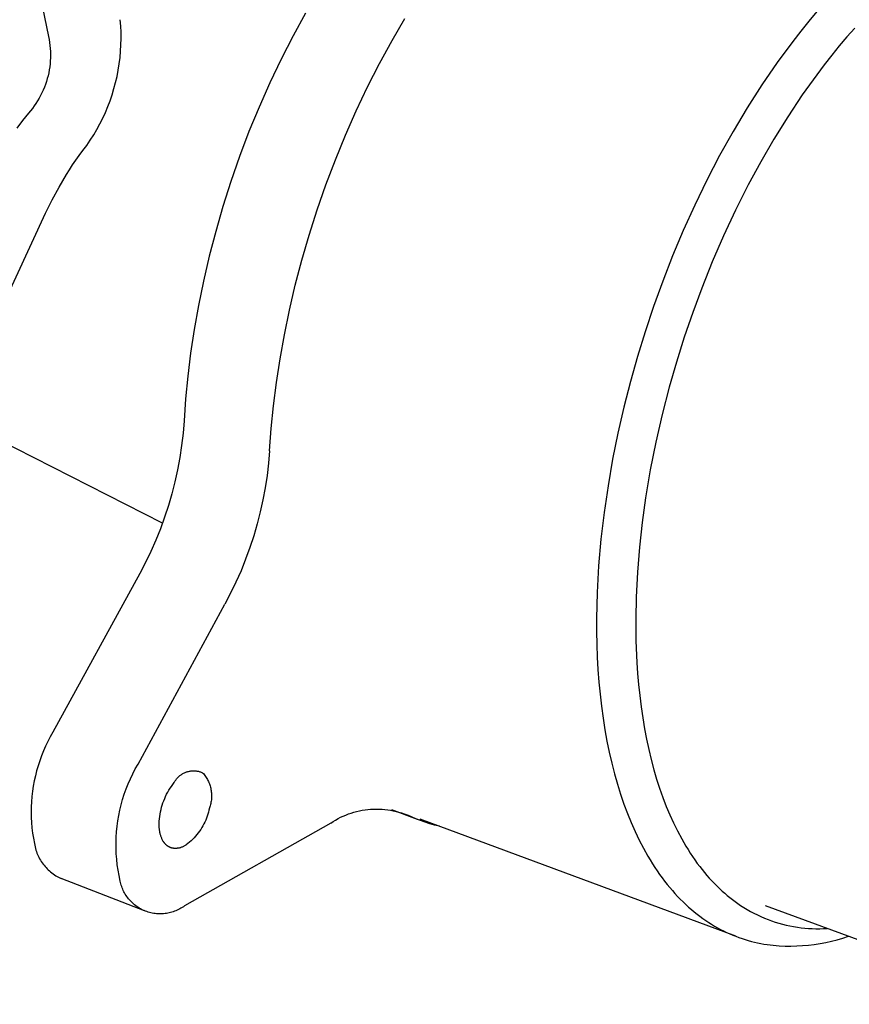
# Model space of a CAD drawing. Units: millimetres. Extents: x -129 to 117, y -127 to 130.
# Drawn here: x -98 to -67, y -121 to -84 of the extents above; entities that cross this region are included whole.
import ezdxf

# ---------------------------------------------------------------- set-up
doc = ezdxf.new("R2010")
doc.units = ezdxf.units.MM
doc.header["$MEASUREMENT"] = 0
doc.layers.add('Default', color=255, linetype='Continuous')

msp = doc.modelspace()

# ---------------------------------------------------------------- linework, layer by layer
at = {"layer": 'Default'}
for p, q in [((-97.669, -80.651), (-96.849, -84.69)), ((-87.313, -83.819), (-87.775, -84.659)), ((-68.331, -83.759), (-68.634, -84.119)), ((-94.167, -84.297), (-94.186, -84.063)), ((-94.157, -84.531), (-94.167, -84.297)), ((-84.1, -84.835), (-83.62, -84.015)), ((-68.634, -84.119), (-68.934, -84.489)), ((-96.849, -84.69), (-96.827, -84.8)), ((-94.154, -84.766), (-94.157, -84.531)), ((-87.775, -84.659), (-88.217, -85.522)), ((-68.934, -84.489), (-69.23, -84.868)), ((-67.219, -84.701), (-67.501, -85.035)), ((-66.931, -84.372), (-67.219, -84.701)), ((-96.827, -84.8), (-96.809, -84.912)), ((-96.809, -84.912), (-96.795, -85.023)), ((-96.795, -85.023), (-96.785, -85.135)), ((-94.173, -85.235), (-94.16, -85.001)), ((-94.16, -85.001), (-94.154, -84.766)), ((-84.562, -85.682), (-84.1, -84.835)), ((-69.23, -84.868), (-69.811, -85.656)), ((-67.501, -85.035), (-67.777, -85.374)), ((-96.785, -85.135), (-96.778, -85.248)), ((-96.778, -85.248), (-96.776, -85.36)), ((-96.776, -85.36), (-96.777, -85.473)), ((-94.195, -85.469), (-94.173, -85.235)), ((-67.777, -85.374), (-68.061, -85.737)), ((-96.804, -85.809), (-96.821, -85.921)), ((-96.791, -85.697), (-96.804, -85.809)), ((-96.782, -85.585), (-96.791, -85.697)), ((-96.777, -85.473), (-96.782, -85.585)), ((-94.261, -85.934), (-94.224, -85.702)), ((-94.224, -85.702), (-94.195, -85.469)), ((-88.217, -85.522), (-88.638, -86.405)), ((-85.005, -86.551), (-84.562, -85.682)), ((-69.811, -85.656), (-70.375, -86.477)), ((-68.061, -85.737), (-68.339, -86.105)), ((-96.866, -86.141), (-96.895, -86.25)), ((-96.842, -86.031), (-96.866, -86.141)), ((-96.821, -85.921), (-96.842, -86.031)), ((-94.359, -86.393), (-94.306, -86.164)), ((-94.306, -86.164), (-94.261, -85.934)), ((-68.339, -86.105), (-68.876, -86.855)), ((-96.962, -86.465), (-97.002, -86.57)), ((-96.927, -86.358), (-96.962, -86.465)), ((-96.895, -86.25), (-96.927, -86.358)), ((-94.419, -86.62), (-94.359, -86.393)), ((-88.638, -86.405), (-89.036, -87.303)), ((-85.427, -87.439), (-85.005, -86.551)), ((-70.375, -86.477), (-70.92, -87.328)), ((-97.142, -86.877), (-97.195, -86.976)), ((-97.092, -86.777), (-97.142, -86.877)), ((-97.045, -86.674), (-97.092, -86.777)), ((-97.002, -86.57), (-97.045, -86.674)), ((-94.563, -87.067), (-94.487, -86.845)), ((-94.487, -86.845), (-94.419, -86.62)), ((-68.876, -86.855), (-69.416, -87.665)), ((-97.377, -87.261), (-97.443, -87.352)), ((-97.313, -87.168), (-97.377, -87.261)), ((-97.253, -87.073), (-97.313, -87.168)), ((-97.195, -86.976), (-97.253, -87.073)), ((-94.737, -87.503), (-94.646, -87.286)), ((-94.646, -87.286), (-94.563, -87.067)), ((-97.586, -87.526), (-97.81, -87.8)), ((-97.513, -87.44), (-97.586, -87.526)), ((-97.443, -87.352), (-97.513, -87.44)), ((-94.835, -87.716), (-94.737, -87.503)), ((-89.036, -87.303), (-89.41, -88.214)), ((-85.827, -88.343), (-85.427, -87.439)), ((-70.92, -87.328), (-71.443, -88.204)), ((-97.81, -87.8), (-98.027, -88.08)), ((-95.052, -88.133), (-94.94, -87.926)), ((-94.94, -87.926), (-94.835, -87.716)), ((-69.416, -87.665), (-69.93, -88.492)), ((-95.297, -88.533), (-95.171, -88.335)), ((-95.171, -88.335), (-95.052, -88.133)), ((-89.41, -88.214), (-89.758, -89.135)), ((-86.202, -89.26), (-85.827, -88.343)), ((-71.443, -88.204), (-71.943, -89.103)), ((-95.569, -88.916), (-95.43, -88.727)), ((-95.43, -88.727), (-95.297, -88.533)), ((-69.93, -88.492), (-70.418, -89.334)), ((-95.838, -89.274), (-95.714, -89.101)), ((-95.714, -89.101), (-95.569, -88.916)), ((-71.943, -89.103), (-72.419, -90.018)), ((-96.073, -89.628), (-95.957, -89.45)), ((-95.957, -89.45), (-95.838, -89.274)), ((-89.758, -89.135), (-90.081, -90.061)), ((-86.553, -90.187), (-86.202, -89.26)), ((-70.418, -89.334), (-70.881, -90.19)), ((-96.322, -90.04), (-96.185, -89.809)), ((-96.185, -89.809), (-96.073, -89.628)), ((-96.455, -90.273), (-96.322, -90.04)), ((-90.081, -90.061), (-90.377, -90.989)), ((-86.877, -91.119), (-86.553, -90.187)), ((-72.419, -90.018), (-72.869, -90.946)), ((-70.881, -90.19), (-71.353, -91.127)), ((-96.709, -90.746), (-96.455, -90.273)), ((-96.96, -91.244), (-96.709, -90.746)), ((-98.63, -94.861), (-96.96, -91.244)), ((-90.377, -90.989), (-90.645, -91.917)), ((-87.175, -92.053), (-86.877, -91.119)), ((-72.869, -90.946), (-73.292, -91.883)), ((-71.353, -91.127), (-71.798, -92.078)), ((-90.645, -91.917), (-90.886, -92.84)), ((-73.292, -91.883), (-73.688, -92.824)), ((-87.446, -92.986), (-87.175, -92.053)), ((-71.798, -92.078), (-72.215, -93.04)), ((-90.886, -92.84), (-91.1, -93.756)), ((-87.689, -93.915), (-87.446, -92.986)), ((-73.688, -92.824), (-74.057, -93.767)), ((-72.215, -93.04), (-72.605, -94.015)), ((-91.1, -93.756), (-91.286, -94.661)), ((-74.057, -93.767), (-74.397, -94.706)), ((-87.905, -94.836), (-87.689, -93.915)), ((-72.605, -94.015), (-72.942, -94.924)), ((-91.286, -94.661), (-91.444, -95.554)), ((-88.094, -95.746), (-87.905, -94.836)), ((-74.397, -94.706), (-74.709, -95.638)), ((-72.942, -94.924), (-73.256, -95.841)), ((-91.444, -95.554), (-91.576, -96.43)), ((-74.709, -95.638), (-74.993, -96.561)), ((-88.256, -96.644), (-88.094, -95.746)), ((-73.256, -95.841), (-73.547, -96.766)), ((-91.576, -96.43), (-91.682, -97.289)), ((-88.391, -97.525), (-88.256, -96.644)), ((-74.993, -96.561), (-75.254, -97.488)), ((-73.547, -96.766), (-73.815, -97.698)), ((-91.682, -97.289), (-91.762, -98.128)), ((-75.254, -97.488), (-75.496, -98.434)), ((-88.499, -98.388), (-88.391, -97.525)), ((-73.815, -97.698), (-74.077, -98.712)), ((-92.621, -102.741), (-102.033, -97.951)), ((-91.762, -98.128), (-91.818, -98.945)), ((-88.583, -99.232), (-88.499, -98.388)), ((-75.496, -98.434), (-75.716, -99.396)), ((-91.818, -98.945), (-91.856, -99.401)), ((-74.077, -98.712), (-74.311, -99.733)), ((-88.642, -100.053), (-88.583, -99.232)), ((-91.856, -99.401), (-91.908, -99.855)), ((-75.716, -99.396), (-75.913, -100.37)), ((-91.908, -99.855), (-91.976, -100.307)), ((-88.642, -100.053), (-88.682, -100.511)), ((-74.311, -99.733), (-74.515, -100.76)), ((-91.976, -100.307), (-92.059, -100.756)), ((-75.913, -100.37), (-76.085, -101.354)), ((-92.059, -100.756), (-92.157, -101.202)), ((-88.682, -100.511), (-88.736, -100.967)), ((-74.515, -100.76), (-74.689, -101.793)), ((-88.736, -100.967), (-88.805, -101.422)), ((-92.157, -101.202), (-92.27, -101.645)), ((-88.805, -101.422), (-88.89, -101.874)), ((-76.085, -101.354), (-76.23, -102.343)), ((-92.27, -101.645), (-92.398, -102.084)), ((-88.89, -101.874), (-88.989, -102.322)), ((-74.689, -101.793), (-74.817, -102.71)), ((-92.398, -102.084), (-92.54, -102.518)), ((-92.54, -102.518), (-92.697, -102.947)), ((-88.989, -102.322), (-89.103, -102.768)), ((-76.23, -102.343), (-76.346, -103.334)), ((-92.697, -102.947), (-92.868, -103.371)), ((-89.103, -102.768), (-89.232, -103.209)), ((-74.817, -102.71), (-74.92, -103.63)), ((-89.232, -103.209), (-89.375, -103.646)), ((-76.346, -103.334), (-76.433, -104.323)), ((-92.868, -103.371), (-93.053, -103.789)), ((-89.375, -103.646), (-89.533, -104.078)), ((-74.92, -103.63), (-74.996, -104.553)), ((-93.053, -103.789), (-93.252, -104.2)), ((-89.533, -104.078), (-89.705, -104.504)), ((-93.252, -104.2), (-93.465, -104.604)), ((-76.433, -104.323), (-76.488, -105.305)), ((-93.465, -104.604), (-96.685, -110.492)), ((-89.705, -104.504), (-89.891, -104.924)), ((-74.996, -104.553), (-75.042, -105.477)), ((-89.891, -104.924), (-90.09, -105.338)), ((-90.09, -105.338), (-90.303, -105.746)), ((-76.488, -105.305), (-76.511, -106.277)), ((-75.042, -105.477), (-75.059, -106.289)), ((-93.527, -111.676), (-90.303, -105.746)), ((-76.511, -106.277), (-76.51, -106.757)), ((-75.059, -106.289), (-75.05, -107.101)), ((-76.51, -106.757), (-76.501, -107.233)), ((-76.501, -107.233), (-76.484, -107.705)), ((-75.05, -107.101), (-75.015, -107.912)), ((-76.484, -107.705), (-76.458, -108.17)), ((-75.015, -107.912), (-74.988, -108.317)), ((-76.458, -108.17), (-76.423, -108.63)), ((-74.988, -108.317), (-74.953, -108.722)), ((-76.423, -108.63), (-76.38, -109.083)), ((-74.953, -108.722), (-74.91, -109.135)), ((-76.38, -109.083), (-76.329, -109.53)), ((-74.91, -109.135), (-74.858, -109.548)), ((-76.329, -109.53), (-76.269, -109.969)), ((-74.858, -109.548), (-74.798, -109.96)), ((-76.269, -109.969), (-76.201, -110.399)), ((-74.798, -109.96), (-74.729, -110.37)), ((-96.781, -110.661), (-96.871, -110.833)), ((-96.685, -110.492), (-96.781, -110.661)), ((-76.201, -110.399), (-76.124, -110.822)), ((-74.729, -110.37), (-74.656, -110.751)), ((-96.956, -111.008), (-97.035, -111.186)), ((-96.871, -110.833), (-96.956, -111.008)), ((-76.124, -110.822), (-76.04, -111.235)), ((-74.656, -110.751), (-74.574, -111.131)), ((-97.107, -111.366), (-97.174, -111.549)), ((-97.035, -111.186), (-97.107, -111.366)), ((-76.04, -111.235), (-75.947, -111.639)), ((-74.574, -111.131), (-74.483, -111.509)), ((-97.234, -111.734), (-97.289, -111.92)), ((-97.174, -111.549), (-97.234, -111.734)), ((-93.628, -111.853), (-93.527, -111.676)), ((-75.947, -111.639), (-75.846, -112.034)), ((-74.483, -111.509), (-74.383, -111.884)), ((-97.337, -112.109), (-97.378, -112.299)), ((-97.289, -111.92), (-97.337, -112.109)), ((-93.81, -112.219), (-93.722, -112.035)), ((-93.722, -112.035), (-93.628, -111.853)), ((-92.017, -112.14), (-91.996, -112.121)), ((-91.996, -112.121), (-91.974, -112.103)), ((-91.974, -112.103), (-91.952, -112.086)), ((-91.952, -112.086), (-91.929, -112.069)), ((-91.929, -112.069), (-91.906, -112.053)), ((-91.906, -112.053), (-91.882, -112.039)), ((-91.882, -112.039), (-91.858, -112.024)), ((-91.858, -112.024), (-91.833, -112.011)), ((-91.833, -112.011), (-91.808, -111.999)), ((-91.808, -111.999), (-91.782, -111.987)), ((-91.782, -111.987), (-91.756, -111.977)), ((-91.756, -111.977), (-91.73, -111.967)), ((-91.73, -111.967), (-91.703, -111.958)), ((-91.703, -111.958), (-91.676, -111.951)), ((-91.676, -111.951), (-91.649, -111.944)), ((-91.649, -111.944), (-91.622, -111.938)), ((-91.622, -111.938), (-91.594, -111.933)), ((-91.594, -111.933), (-91.566, -111.929)), ((-91.566, -111.929), (-91.538, -111.926)), ((-91.538, -111.926), (-91.51, -111.924)), ((-91.51, -111.924), (-91.482, -111.923)), ((-91.482, -111.923), (-91.454, -111.922)), ((-91.454, -111.922), (-91.426, -111.923)), ((-91.426, -111.923), (-91.398, -111.925)), ((-91.398, -111.925), (-91.37, -111.928)), ((-91.37, -111.928), (-91.342, -111.931)), ((-91.342, -111.931), (-91.315, -111.936)), ((-91.315, -111.936), (-91.287, -111.942)), ((-91.287, -111.942), (-91.26, -111.948)), ((-91.26, -111.948), (-91.233, -111.956)), ((-91.233, -111.956), (-91.206, -111.964)), ((-91.206, -111.964), (-91.18, -111.974)), ((-91.18, -111.974), (-91.154, -111.984)), ((-91.154, -111.984), (-91.128, -111.995)), ((-91.128, -111.995), (-91.099, -112.028)), ((-91.099, -112.028), (-91.072, -112.062)), ((-91.072, -112.062), (-91.045, -112.097)), ((-91.045, -112.097), (-91.02, -112.133)), ((-75.846, -112.034), (-75.737, -112.418)), ((-74.383, -111.884), (-74.281, -112.229)), ((-97.378, -112.299), (-97.413, -112.49)), ((-93.967, -112.596), (-93.892, -112.406)), ((-93.892, -112.406), (-93.81, -112.219)), ((-92.288, -112.5), (-92.238, -112.43)), ((-92.238, -112.43), (-92.185, -112.362)), ((-92.185, -112.362), (-92.172, -112.338)), ((-92.172, -112.338), (-92.158, -112.313)), ((-92.158, -112.313), (-92.143, -112.29)), ((-92.143, -112.29), (-92.127, -112.266)), ((-92.127, -112.266), (-92.111, -112.244)), ((-92.111, -112.244), (-92.093, -112.222)), ((-92.093, -112.222), (-92.075, -112.2)), ((-92.075, -112.2), (-92.056, -112.179)), ((-92.056, -112.179), (-92.037, -112.159)), ((-92.037, -112.159), (-92.017, -112.14)), ((-91.02, -112.133), (-90.996, -112.169)), ((-90.996, -112.169), (-90.973, -112.206)), ((-90.973, -112.206), (-90.952, -112.244)), ((-90.952, -112.244), (-90.932, -112.283)), ((-90.932, -112.283), (-90.913, -112.323)), ((-90.913, -112.323), (-90.895, -112.363)), ((-90.895, -112.363), (-90.879, -112.403)), ((-90.879, -112.403), (-90.865, -112.445)), ((-90.865, -112.445), (-90.851, -112.486)), ((-90.851, -112.486), (-90.84, -112.528)), ((-75.737, -112.418), (-75.621, -112.792)), ((-74.281, -112.229), (-74.171, -112.572)), ((-97.442, -112.682), (-97.465, -112.875)), ((-97.413, -112.49), (-97.442, -112.682)), ((-94.097, -112.984), (-94.035, -112.789)), ((-94.035, -112.789), (-93.967, -112.596)), ((-92.503, -112.873), (-92.465, -112.796)), ((-92.465, -112.796), (-92.425, -112.72)), ((-92.425, -112.72), (-92.382, -112.645)), ((-92.382, -112.645), (-92.336, -112.572)), ((-92.336, -112.572), (-92.288, -112.5)), ((-90.84, -112.528), (-90.829, -112.571)), ((-90.829, -112.571), (-90.82, -112.613)), ((-90.82, -112.613), (-90.813, -112.657)), ((-90.813, -112.657), (-90.807, -112.7)), ((-90.807, -112.7), (-90.802, -112.743)), ((-90.802, -112.743), (-90.799, -112.787)), ((-90.799, -112.787), (-90.797, -112.831)), ((-90.797, -112.831), (-90.797, -112.874)), ((-75.621, -112.792), (-75.497, -113.155)), ((-74.171, -112.572), (-74.051, -112.912)), ((-97.48, -113.069), (-97.49, -113.263)), ((-97.465, -112.875), (-97.48, -113.069)), ((-94.2, -113.379), (-94.152, -113.18)), ((-94.152, -113.18), (-94.097, -112.984)), ((-92.651, -113.277), (-92.627, -113.195)), ((-92.627, -113.195), (-92.6, -113.113)), ((-92.6, -113.113), (-92.571, -113.032)), ((-92.571, -113.032), (-92.538, -112.952)), ((-92.538, -112.952), (-92.503, -112.873)), ((-90.849, -113.219), (-90.862, -113.261)), ((-90.838, -113.177), (-90.849, -113.219)), ((-90.828, -113.134), (-90.838, -113.177)), ((-90.819, -113.091), (-90.828, -113.134)), ((-90.812, -113.048), (-90.819, -113.091)), ((-90.806, -113.005), (-90.812, -113.048)), ((-90.801, -112.962), (-90.806, -113.005)), ((-90.799, -112.918), (-90.801, -112.962)), ((-90.797, -112.874), (-90.799, -112.918)), ((-75.497, -113.155), (-75.366, -113.507)), ((-74.051, -112.912), (-73.921, -113.248)), ((-97.49, -113.263), (-97.493, -113.458)), ((-97.493, -113.458), (-97.489, -113.652)), ((-94.275, -113.78), (-94.241, -113.579)), ((-94.241, -113.579), (-94.2, -113.379)), ((-92.72, -113.615), (-92.707, -113.53)), ((-92.707, -113.53), (-92.691, -113.445)), ((-92.691, -113.445), (-92.673, -113.361)), ((-92.673, -113.361), (-92.651, -113.277)), ((-90.935, -113.531), (-90.959, -113.605)), ((-90.913, -113.455), (-90.935, -113.531)), ((-90.893, -113.379), (-90.913, -113.455)), ((-90.877, -113.302), (-90.893, -113.379)), ((-90.862, -113.261), (-90.877, -113.302)), ((-85.911, -113.605), (-85.814, -113.563)), ((-85.814, -113.563), (-85.716, -113.525)), ((-85.716, -113.525), (-85.616, -113.491)), ((-85.616, -113.491), (-85.515, -113.46)), ((-85.515, -113.46), (-85.414, -113.432)), ((-85.414, -113.432), (-85.311, -113.408)), ((-85.311, -113.408), (-85.207, -113.388)), ((-85.207, -113.388), (-85.103, -113.371)), ((-85.103, -113.371), (-84.999, -113.358)), ((-84.999, -113.358), (-84.894, -113.349)), ((-84.894, -113.349), (-84.788, -113.343)), ((-84.788, -113.343), (-84.683, -113.341)), ((-84.683, -113.341), (-84.578, -113.343)), ((-84.578, -113.343), (-84.472, -113.348)), ((-84.472, -113.348), (-84.367, -113.357)), ((-84.367, -113.357), (-84.262, -113.369)), ((-84.262, -113.369), (-84.158, -113.386)), ((-84.158, -113.386), (-84.055, -113.406)), ((-83.154, -113.73), (-84.105, -113.377)), ((-84.055, -113.406), (-83.952, -113.429)), ((-83.952, -113.429), (-83.85, -113.456)), ((-83.85, -113.456), (-83.749, -113.487)), ((-83.749, -113.487), (-83.649, -113.521)), ((-83.649, -113.521), (-83.551, -113.558)), ((-83.384, -113.634), (-83.551, -113.558)), ((-75.366, -113.507), (-75.228, -113.847)), ((-73.921, -113.248), (-73.792, -113.555)), ((-73.792, -113.555), (-73.655, -113.858)), ((-97.489, -113.652), (-97.479, -113.846)), ((-97.479, -113.846), (-97.462, -114.04)), ((-94.303, -113.983), (-94.275, -113.78)), ((-92.742, -113.959), (-92.741, -113.873)), ((-92.741, -113.873), (-92.737, -113.787)), ((-92.737, -113.787), (-92.73, -113.701)), ((-92.73, -113.701), (-92.72, -113.615)), ((-86.371, -113.861), (-91.801, -116.935)), ((-91.083, -113.895), (-91.12, -113.964)), ((-91.048, -113.824), (-91.083, -113.895)), ((-91.016, -113.752), (-91.048, -113.824)), ((-90.986, -113.679), (-91.016, -113.752)), ((-90.959, -113.605), (-90.986, -113.679)), ((-86.371, -113.861), (-86.283, -113.803)), ((-86.283, -113.803), (-86.193, -113.749)), ((-86.193, -113.749), (-86.101, -113.697)), ((-86.101, -113.697), (-86.007, -113.649)), ((-86.007, -113.649), (-85.911, -113.605)), ((-83.215, -113.705), (-83.384, -113.634)), ((-83.044, -113.771), (-83.215, -113.705)), ((-71.341, -118.063), (-83.055, -113.715)), ((-82.872, -113.831), (-83.044, -113.771)), ((-82.697, -113.886), (-82.872, -113.831)), ((-82.521, -113.935), (-82.697, -113.886)), ((-82.343, -113.979), (-82.521, -113.935)), ((-75.228, -113.847), (-75.082, -114.176)), ((-73.655, -113.858), (-73.507, -114.156)), ((-97.462, -114.04), (-97.439, -114.233)), ((-97.439, -114.233), (-97.409, -114.425)), ((-94.336, -114.39), (-94.323, -114.186)), ((-94.323, -114.186), (-94.303, -113.983)), ((-92.739, -114.017), (-92.742, -113.959)), ((-92.737, -114.046), (-92.739, -114.017)), ((-92.734, -114.075), (-92.737, -114.046)), ((-92.731, -114.104), (-92.734, -114.075)), ((-92.727, -114.133), (-92.731, -114.104)), ((-92.723, -114.161), (-92.727, -114.133)), ((-92.718, -114.189), (-92.723, -114.161)), ((-92.712, -114.217), (-92.718, -114.189)), ((-92.706, -114.245), (-92.712, -114.217)), ((-92.7, -114.272), (-92.706, -114.245)), ((-92.693, -114.299), (-92.7, -114.272)), ((-92.685, -114.326), (-92.693, -114.299)), ((-91.34, -114.29), (-91.391, -114.35)), ((-91.292, -114.228), (-91.34, -114.29)), ((-91.245, -114.164), (-91.292, -114.228)), ((-91.201, -114.099), (-91.245, -114.164)), ((-91.159, -114.032), (-91.201, -114.099)), ((-91.12, -113.964), (-91.159, -114.032)), ((-75.082, -114.176), (-74.93, -114.493)), ((-73.507, -114.156), (-73.35, -114.45)), ((-97.409, -114.425), (-97.373, -114.616)), ((-97.373, -114.616), (-97.331, -114.806)), ((-94.342, -114.594), (-94.336, -114.39)), ((-94.341, -114.798), (-94.342, -114.594)), ((-92.676, -114.352), (-92.685, -114.326)), ((-92.668, -114.378), (-92.676, -114.352)), ((-92.658, -114.403), (-92.668, -114.378)), ((-92.648, -114.427), (-92.658, -114.403)), ((-92.637, -114.451), (-92.648, -114.427)), ((-92.626, -114.475), (-92.637, -114.451)), ((-92.614, -114.498), (-92.626, -114.475)), ((-92.601, -114.52), (-92.614, -114.498)), ((-92.588, -114.542), (-92.601, -114.52)), ((-92.575, -114.563), (-92.588, -114.542)), ((-92.568, -114.573), (-92.575, -114.563)), ((-92.561, -114.583), (-92.568, -114.573)), ((-92.553, -114.593), (-92.561, -114.583)), ((-92.546, -114.602), (-92.553, -114.593)), ((-92.538, -114.612), (-92.546, -114.602)), ((-92.531, -114.621), (-92.538, -114.612)), ((-92.523, -114.63), (-92.531, -114.621)), ((-92.515, -114.638), (-92.523, -114.63)), ((-92.507, -114.647), (-92.515, -114.638)), ((-92.498, -114.655), (-92.507, -114.647)), ((-92.49, -114.664), (-92.498, -114.655)), ((-92.482, -114.672), (-92.49, -114.664)), ((-92.473, -114.679), (-92.482, -114.672)), ((-92.464, -114.687), (-92.473, -114.679)), ((-91.736, -114.671), (-91.757, -114.684)), ((-91.674, -114.623), (-91.736, -114.671)), ((-91.614, -114.572), (-91.674, -114.623)), ((-91.555, -114.519), (-91.614, -114.572)), ((-91.498, -114.465), (-91.555, -114.519)), ((-91.444, -114.408), (-91.498, -114.465)), ((-91.391, -114.35), (-91.444, -114.408)), ((-74.93, -114.493), (-74.772, -114.798)), ((-73.35, -114.45), (-73.196, -114.716)), ((-97.331, -114.806), (-97.314, -114.862)), ((-97.314, -114.862), (-97.296, -114.918)), ((-97.296, -114.918), (-97.276, -114.973)), ((-97.276, -114.973), (-97.254, -115.027)), ((-97.254, -115.027), (-97.23, -115.08)), ((-94.333, -115.003), (-94.341, -114.798)), ((-94.318, -115.206), (-94.333, -115.003)), ((-92.456, -114.694), (-92.464, -114.687)), ((-92.447, -114.701), (-92.456, -114.694)), ((-92.438, -114.708), (-92.447, -114.701)), ((-92.428, -114.715), (-92.438, -114.708)), ((-92.419, -114.721), (-92.428, -114.715)), ((-92.41, -114.727), (-92.419, -114.721)), ((-92.4, -114.733), (-92.41, -114.727)), ((-92.391, -114.739), (-92.4, -114.733)), ((-92.381, -114.744), (-92.391, -114.739)), ((-92.371, -114.749), (-92.381, -114.744)), ((-92.361, -114.754), (-92.371, -114.749)), ((-92.351, -114.759), (-92.361, -114.754)), ((-92.341, -114.764), (-92.351, -114.759)), ((-92.331, -114.768), (-92.341, -114.764)), ((-92.321, -114.772), (-92.331, -114.768)), ((-92.311, -114.776), (-92.321, -114.772)), ((-92.3, -114.779), (-92.311, -114.776)), ((-92.29, -114.783), (-92.3, -114.779)), ((-92.279, -114.786), (-92.29, -114.783)), ((-92.269, -114.789), (-92.279, -114.786)), ((-92.258, -114.791), (-92.269, -114.789)), ((-92.247, -114.794), (-92.258, -114.791)), ((-92.237, -114.796), (-92.247, -114.794)), ((-92.226, -114.798), (-92.237, -114.796)), ((-92.215, -114.799), (-92.226, -114.798)), ((-92.204, -114.801), (-92.215, -114.799)), ((-92.193, -114.802), (-92.204, -114.801)), ((-92.182, -114.803), (-92.193, -114.802)), ((-92.171, -114.803), (-92.182, -114.803)), ((-92.16, -114.804), (-92.171, -114.803)), ((-92.149, -114.804), (-92.16, -114.804)), ((-92.137, -114.804), (-92.149, -114.804)), ((-92.126, -114.804), (-92.137, -114.804)), ((-92.115, -114.803), (-92.126, -114.804)), ((-92.104, -114.803), (-92.115, -114.803)), ((-92.092, -114.802), (-92.104, -114.803)), ((-92.081, -114.801), (-92.092, -114.802)), ((-92.07, -114.799), (-92.081, -114.801)), ((-92.058, -114.798), (-92.07, -114.799)), ((-92.047, -114.796), (-92.058, -114.798)), ((-92.036, -114.794), (-92.047, -114.796)), ((-92.024, -114.792), (-92.036, -114.794)), ((-92.002, -114.787), (-92.024, -114.792)), ((-91.979, -114.781), (-92.002, -114.787)), ((-91.956, -114.775), (-91.979, -114.781)), ((-91.934, -114.767), (-91.956, -114.775)), ((-91.911, -114.759), (-91.934, -114.767)), ((-91.889, -114.751), (-91.911, -114.759)), ((-91.867, -114.741), (-91.889, -114.751)), ((-91.844, -114.731), (-91.867, -114.741)), ((-91.822, -114.72), (-91.844, -114.731)), ((-91.8, -114.709), (-91.822, -114.72)), ((-91.779, -114.697), (-91.8, -114.709)), ((-91.757, -114.684), (-91.779, -114.697)), ((-74.772, -114.798), (-74.607, -115.09)), ((-73.196, -114.716), (-73.116, -114.847)), ((-73.116, -114.847), (-73.033, -114.976)), ((-73.033, -114.976), (-72.948, -115.104)), ((-97.23, -115.08), (-97.205, -115.133)), ((-97.205, -115.133), (-97.178, -115.184)), ((-97.178, -115.184), (-97.149, -115.235)), ((-97.149, -115.235), (-97.118, -115.285)), ((-97.118, -115.285), (-97.085, -115.333)), ((-97.085, -115.333), (-97.051, -115.381)), ((-97.051, -115.381), (-97.016, -115.427)), ((-94.296, -115.409), (-94.318, -115.206)), ((-94.267, -115.612), (-94.296, -115.409)), ((-74.607, -115.09), (-74.522, -115.232)), ((-74.522, -115.232), (-74.436, -115.37)), ((-74.436, -115.37), (-74.349, -115.506)), ((-72.948, -115.104), (-72.861, -115.231)), ((-72.861, -115.231), (-72.771, -115.356)), ((-72.771, -115.356), (-72.679, -115.479)), ((-97.016, -115.427), (-96.978, -115.472)), ((-96.978, -115.472), (-96.94, -115.516)), ((-96.94, -115.516), (-96.9, -115.558)), ((-96.9, -115.558), (-96.858, -115.599)), ((-96.858, -115.599), (-96.815, -115.639)), ((-96.815, -115.639), (-96.771, -115.677)), ((-96.771, -115.677), (-96.725, -115.714)), ((-96.725, -115.714), (-96.679, -115.749)), ((-96.679, -115.749), (-96.631, -115.782)), ((-94.231, -115.813), (-94.267, -115.612)), ((-74.349, -115.506), (-74.26, -115.638)), ((-74.26, -115.638), (-74.169, -115.767)), ((-74.169, -115.767), (-74.078, -115.893)), ((-72.679, -115.479), (-72.594, -115.588)), ((-72.594, -115.588), (-72.507, -115.695)), ((-72.507, -115.695), (-72.417, -115.801)), ((-96.631, -115.782), (-96.582, -115.814)), ((-96.582, -115.814), (-96.532, -115.844)), ((-96.532, -115.844), (-96.48, -115.872)), ((-96.48, -115.872), (-96.428, -115.899)), ((-96.428, -115.899), (-96.376, -115.924)), ((-93.283, -117.116), (-96.376, -115.924)), ((-94.188, -116.012), (-94.231, -115.813)), ((-94.177, -116.064), (-94.188, -116.012)), ((-94.164, -116.115), (-94.177, -116.064)), ((-94.149, -116.165), (-94.164, -116.115)), ((-74.078, -115.893), (-73.985, -116.016)), ((-73.985, -116.016), (-73.89, -116.135)), ((-73.89, -116.135), (-73.795, -116.251)), ((-72.417, -115.801), (-72.326, -115.905)), ((-72.326, -115.905), (-72.233, -116.007)), ((-72.233, -116.007), (-72.137, -116.107)), ((-72.137, -116.107), (-72.04, -116.205)), ((-94.133, -116.215), (-94.149, -116.165)), ((-94.115, -116.264), (-94.133, -116.215)), ((-94.095, -116.313), (-94.115, -116.264)), ((-94.073, -116.361), (-94.095, -116.313)), ((-94.05, -116.408), (-94.073, -116.361)), ((-94.025, -116.454), (-94.05, -116.408)), ((-93.999, -116.5), (-94.025, -116.454)), ((-93.971, -116.544), (-93.999, -116.5)), ((-73.795, -116.251), (-73.698, -116.364)), ((-73.698, -116.364), (-73.6, -116.474)), ((-73.6, -116.474), (-73.502, -116.581)), ((-72.04, -116.205), (-71.94, -116.301)), ((-71.94, -116.301), (-71.849, -116.385)), ((-71.849, -116.385), (-71.755, -116.467)), ((-71.755, -116.467), (-71.661, -116.547)), ((-93.941, -116.587), (-93.971, -116.544)), ((-93.91, -116.63), (-93.941, -116.587)), ((-93.878, -116.671), (-93.91, -116.63)), ((-93.844, -116.711), (-93.878, -116.671)), ((-93.809, -116.75), (-93.844, -116.711)), ((-93.772, -116.788), (-93.809, -116.75)), ((-93.735, -116.825), (-93.772, -116.788)), ((-93.696, -116.86), (-93.735, -116.825)), ((-93.655, -116.893), (-93.696, -116.86)), ((-73.502, -116.581), (-73.402, -116.685)), ((-73.402, -116.685), (-73.3, -116.785)), ((-73.3, -116.785), (-73.198, -116.882)), ((-71.661, -116.547), (-71.564, -116.626)), ((-71.564, -116.626), (-71.466, -116.702)), ((-71.466, -116.702), (-71.367, -116.776)), ((-71.367, -116.776), (-71.265, -116.848)), ((-71.265, -116.848), (-71.163, -116.918)), ((-93.614, -116.926), (-93.655, -116.893)), ((-93.571, -116.957), (-93.614, -116.926)), ((-93.528, -116.986), (-93.571, -116.957)), ((-93.483, -117.014), (-93.528, -116.986)), ((-93.438, -117.04), (-93.483, -117.014)), ((-93.392, -117.065), (-93.438, -117.04)), ((-93.344, -117.088), (-93.392, -117.065)), ((-93.296, -117.109), (-93.344, -117.088)), ((-93.248, -117.129), (-93.296, -117.109)), ((-93.198, -117.147), (-93.248, -117.129)), ((-93.148, -117.164), (-93.198, -117.147)), ((-93.098, -117.178), (-93.148, -117.164)), ((-93.047, -117.191), (-93.098, -117.178)), ((-92.996, -117.202), (-93.047, -117.191)), ((-92.944, -117.212), (-92.996, -117.202)), ((-92.892, -117.219), (-92.944, -117.212)), ((-92.84, -117.225), (-92.892, -117.219)), ((-92.787, -117.229), (-92.84, -117.225)), ((-92.735, -117.231), (-92.787, -117.229)), ((-92.682, -117.231), (-92.735, -117.231)), ((-92.63, -117.229), (-92.682, -117.231)), ((-92.578, -117.226), (-92.63, -117.229)), ((-92.525, -117.221), (-92.578, -117.226)), ((-92.473, -117.214), (-92.525, -117.221)), ((-92.421, -117.205), (-92.473, -117.214)), ((-92.37, -117.194), (-92.421, -117.205)), ((-92.319, -117.182), (-92.37, -117.194)), ((-92.268, -117.168), (-92.319, -117.182)), ((-92.218, -117.152), (-92.268, -117.168)), ((-92.169, -117.135), (-92.218, -117.152)), ((-92.12, -117.115), (-92.169, -117.135)), ((-92.072, -117.094), (-92.12, -117.115)), ((-92.024, -117.072), (-92.072, -117.094)), ((-91.978, -117.047), (-92.024, -117.072)), ((-91.932, -117.022), (-91.978, -117.047)), ((-91.887, -116.994), (-91.932, -117.022)), ((-91.843, -116.965), (-91.887, -116.994)), ((-91.801, -116.935), (-91.843, -116.965)), ((-73.198, -116.882), (-73.095, -116.976)), ((-73.095, -116.976), (-72.991, -117.067)), ((-72.991, -117.067), (-72.886, -117.155)), ((-72.886, -117.155), (-72.78, -117.24)), ((-71.163, -116.918), (-71.042, -116.995)), ((-71.042, -116.995), (-70.92, -117.069)), ((-70.92, -117.069), (-70.795, -117.14)), ((-70.795, -117.14), (-70.669, -117.207)), ((-70.669, -117.207), (-70.541, -117.271)), ((-60.316, -120.585), (-70.246, -116.927)), ((-72.78, -117.24), (-72.674, -117.321)), ((-72.674, -117.321), (-72.566, -117.4)), ((-72.566, -117.4), (-72.458, -117.475)), ((-72.458, -117.475), (-72.349, -117.547)), ((-72.349, -117.547), (-72.24, -117.616)), ((-70.541, -117.271), (-70.412, -117.331)), ((-70.412, -117.331), (-70.28, -117.388)), ((-70.28, -117.388), (-70.148, -117.441)), ((-70.148, -117.441), (-70.015, -117.49)), ((-70.015, -117.49), (-69.881, -117.535)), ((-69.881, -117.535), (-69.746, -117.576)), ((-69.746, -117.576), (-69.61, -117.614)), ((-72.24, -117.616), (-72.129, -117.683)), ((-72.129, -117.683), (-72.018, -117.746)), ((-72.018, -117.746), (-71.907, -117.806)), ((-71.907, -117.806), (-71.795, -117.863)), ((-71.795, -117.863), (-71.682, -117.917)), ((-71.682, -117.917), (-71.569, -117.969)), ((-69.61, -117.614), (-69.473, -117.647)), ((-69.473, -117.647), (-69.335, -117.677)), ((-69.335, -117.677), (-69.196, -117.703)), ((-69.196, -117.703), (-69.057, -117.726)), ((-69.057, -117.726), (-68.92, -117.744)), ((-68.92, -117.744), (-68.782, -117.758)), ((-68.782, -117.758), (-68.644, -117.769)), ((-68.644, -117.769), (-68.506, -117.777)), ((-68.506, -117.777), (-68.367, -117.781)), ((-68.367, -117.781), (-68.229, -117.781)), ((-68.229, -117.781), (-68.09, -117.778)), ((-68.09, -117.778), (-67.952, -117.772)), ((-71.569, -117.969), (-71.455, -118.017)), ((-71.455, -118.017), (-71.341, -118.063)), ((-71.341, -118.063), (-71.227, -118.106)), ((-71.227, -118.106), (-71.112, -118.145)), ((-71.112, -118.145), (-70.997, -118.183)), ((-70.997, -118.183), (-70.882, -118.217)), ((-70.882, -118.217), (-70.766, -118.249)), ((-70.766, -118.249), (-70.65, -118.278)), ((-70.65, -118.278), (-70.534, -118.304)), ((-70.534, -118.304), (-70.417, -118.328)), ((-70.417, -118.328), (-70.301, -118.349)), ((-68.432, -118.364), (-68.217, -118.331)), ((-68.217, -118.331), (-68.004, -118.291)), ((-68.004, -118.291), (-67.791, -118.244)), ((-67.791, -118.244), (-67.58, -118.19)), ((-67.58, -118.19), (-67.372, -118.129)), ((-67.372, -118.129), (-67.165, -118.062)), ((-70.301, -118.349), (-70.184, -118.367)), ((-70.184, -118.367), (-70.068, -118.384)), ((-70.068, -118.384), (-69.951, -118.397)), ((-69.951, -118.397), (-69.734, -118.414)), ((-69.734, -118.414), (-69.517, -118.423)), ((-69.517, -118.423), (-69.299, -118.425)), ((-69.299, -118.425), (-69.082, -118.42)), ((-69.082, -118.42), (-68.865, -118.409)), ((-68.865, -118.409), (-68.648, -118.39)), ((-68.648, -118.39), (-68.432, -118.364))]:
    msp.add_line(p, q, dxfattribs=at)

doc.saveas('drawing.dxf')
